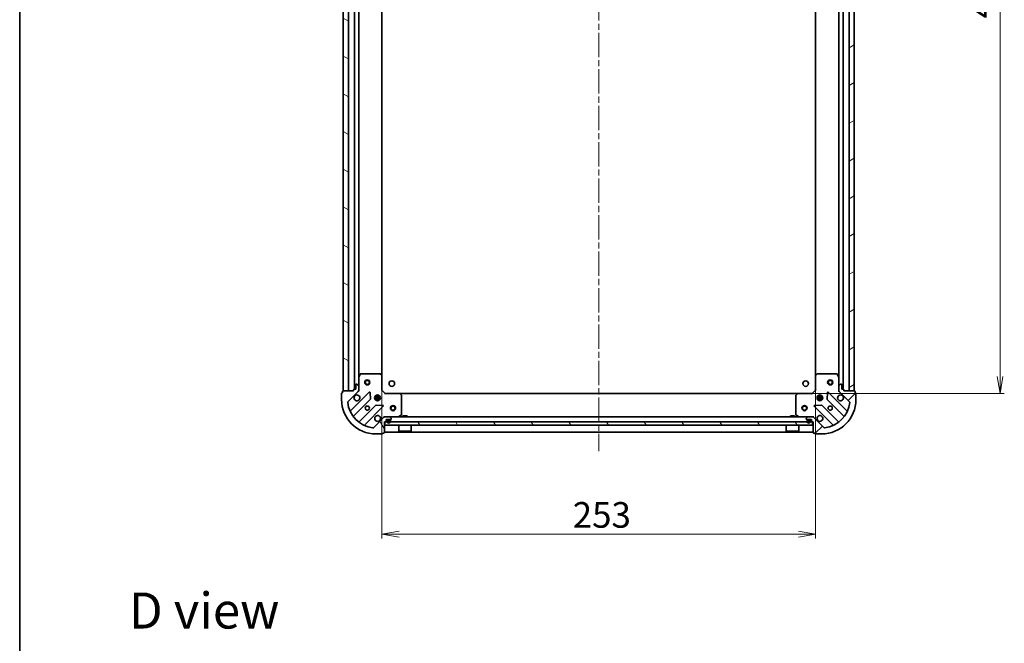
# Model space of a CAD drawing. Units: millimetres. Extents: x 36 to 9089, y 20 to 1706.
# Drawn here: x 1024 to 1598, y 966 to 1330 of the extents above; entities that cross this region are included whole.
import ezdxf

# ---------------------------------------------------------------- set-up
doc = ezdxf.new("R2010")
doc.units = ezdxf.units.MM
doc.header["$LTSCALE"] = 2.5
doc.linetypes.add('CHAIN', pattern=[0.3543, 0.2362, -0.0295, 0.0591, -0.0295])
doc.layers.get('Defpoints').update_dxf_attribs({"lineweight": 25})
for name, color, linetype, lineweight in [('Border (ISO)', 7, 'Continuous', 35), ('Centerline (ISO)', 131, 'Continuous', 18), ('Dimension (ISO)', 7, 'Continuous', 18), ('Hatch (ISO)', 1, 'Continuous', 18), ('Symbol (ISO)', 7, 'Continuous', 18), ('Visible (ISO)', 7, 'Continuous', 35)]:
    doc.layers.add(name, color=color, linetype=linetype, lineweight=lineweight)
doc.styles.add('Note Text (TK)', font='MS PGothic.ttf')
doc.dimstyles.new('Default - Method 1b (TK)', dxfattribs={"dimscale": 2.5, "dimtxt": 2.5, "dimasz": 2.5, "dimexe": 1, "dimexo": 1.5, "dimgap": 1, "dimtad": 1, "dimdsep": 46, "dimtxsty": 'Note Text (TK)', "dimblk": 'OPEN', "dimcen": 0.09, "dimdle": 5, "dimclrd": 100, "dimclre": 100, "dimclrt": 7, "dimadec": 1, "dimazin": 1, "dimtfac": 1, "dimtmove": 0, "dimatfit": 3, "dimldrblk": 'OPEN', "dimfxl": 1, "dimtolj": 1, "dimlwd": -1, "dimlwe": -1, "dimarcsym": 0})
pattern_1 = [(120.0002, (936.75, -28), (-16.49775, -9.52505), [])]

# ---------------------------------------------------------------- blocks, each defined once
blk = doc.blocks.new('Borders tk図枠')
at = {"layer": 'Border (ISO)'}
blk.add_line((14.5, 289), (14.5, 8), dxfattribs=at)
blk = doc.blocks.new('_Open')
at = {"color": 0, "linetype": 'ByBlock', "lineweight": -2}
for p, q in [((-1, 0.167), (0, 0)), ((-1, -0.167), (0, 0)), ((0, 0), (-1, 0))]:
    blk.add_line(p, q, dxfattribs=at)
blk = doc.blocks.new('*D28')
at = {"layer": 'Defpoints', "color": 0}
for p in [(1234.98, 1122.34), (1487.98, 1122.34), (1487.98, 1029.97)]:
    blk.add_point(p, dxfattribs=at)
at = {"layer": 'Dimension (ISO)', "color": 100}
for p, q in [((1234.98, 1118.59), (1234.98, 1027.47)), ((1487.98, 1118.59), (1487.98, 1027.47)), ((1244.98, 1029.97), (1477.98, 1029.97))]:
    blk.add_line(p, q, dxfattribs=at)
at = {"layer": 'Dimension (ISO)', "color": 100, "xscale": 10, "yscale": 10, "zscale": 10, "rotation": 180}
blk.add_blockref('_Open', (1234.98, 1029.97), dxfattribs=at)
at = {"layer": 'Dimension (ISO)', "color": 100, "xscale": 10, "yscale": 10, "zscale": 10}
blk.add_blockref('_Open', (1487.98, 1029.97), dxfattribs=at)
at = {"layer": 'Dimension (ISO)', "color": 7, "insert": (1346.29, 1041.19), "char_height": 6.25, "attachment_point": 4, "style": 'Note Text (TK)'}
blk.add_mtext('\\A1;\\fMS PGothic|b0|i0;{\\H14.9400;253}', dxfattribs=at)
blk = doc.blocks.new('*D29')
at = {"layer": 'Defpoints', "color": 0}
for p in [(1481.52, 1564.9), (1595.52, 1564.9), (1481.52, 1111.9)]:
    blk.add_point(p, dxfattribs=at)
at = {"layer": 'Dimension (ISO)', "color": 100}
for p, q in [((1485.27, 1564.9), (1598.02, 1564.9)), ((1595.52, 1121.9), (1595.52, 1554.9)), ((1485.27, 1111.9), (1598.02, 1111.9))]:
    blk.add_line(p, q, dxfattribs=at)
at = {"layer": 'Dimension (ISO)', "color": 100, "xscale": 10, "yscale": 10, "zscale": 10}
for p, rotation in [((1595.52, 1564.9), 90), ((1595.52, 1111.9), 270)]:
    blk.add_blockref('_Open', p, dxfattribs=dict(at, rotation=rotation))
at = {"layer": 'Dimension (ISO)', "color": 7, "insert": (1584.3, 1330.59), "char_height": 6.25, "attachment_point": 4, "rotation": 90, "style": 'Note Text (TK)'}
blk.add_mtext('\\A1;\\fMS PGothic|b0|i0;{\\H14.9400;453}', dxfattribs=at)

msp = doc.modelspace()

# ---------------------------------------------------------------- hatches: boundary and pattern name
at = {"layer": 'Hatch (ISO)'}
h = msp.add_hatch(dxfattribs=at)
h.set_pattern_fill('ANSI31', color=256, scale=152.4, angle=105.0002455, style=0)
h.set_pattern_definition([(150.0002, (936.75, -28), (-9.52493, -16.49782), [])])
h.paths.add_polyline_path([(1212.4812, 1113.3989), (1215.4812, 1113.3989), (1215.4812, 1563.3989), (1212.4812, 1563.3989)])
h = msp.add_hatch(dxfattribs=at)
h.set_pattern_fill('ANSI31', color=256, scale=152.4, angle=-14.9999778, style=0)
h.set_pattern_definition([(30, (936.75, -28), (-9.525, 16.49778), [])])
h.paths.add_polyline_path([(1510.4812, 1563.3989), (1507.4812, 1563.3989), (1507.4812, 1113.3989), (1510.4812, 1113.3989)])
h = msp.add_hatch(dxfattribs=at)
h.set_pattern_fill('ANSI31', color=256, scale=152.4, angle=75.0001754, style=0)
h.set_pattern_definition(pattern_1)
edge = h.paths.add_edge_path()
edge.add_ellipse((1220.4812, 1113.8131), major_axis=(0.7071, 0.7071), ratio=1, start_angle=270, end_angle=315)
edge.add_line((1221.4812, 1113.8131), (1221.4812, 1116.1918))
edge.add_ellipse((1220.9812, 1116.1918), major_axis=(0, 0.5), ratio=1, start_angle=270, end_angle=315)
edge.add_line((1221.3348, 1116.5454), (1220.6277, 1117.2525))
edge.add_ellipse((1220.2741, 1116.8989), major_axis=(-0.3536, 0.3536), ratio=1, start_angle=270, end_angle=315)
edge.add_line((1220.2741, 1117.3989), (1220.0812, 1117.3989))
edge.add_ellipse((1220.0812, 1117.0989), major_axis=(-0.3, 0), ratio=1, start_angle=270, end_angle=360)
edge.add_line((1219.7812, 1117.0989), (1219.7812, 1114.3989))
edge.add_line((1219.7812, 1114.3989), (1218.7812, 1114.3989))
edge.add_ellipse((1218.7812, 1114.0989), major_axis=(-0.3, 0), ratio=1, start_angle=270, end_angle=360)
edge.add_line((1218.4812, 1114.0989), (1218.4812, 1113.3989))
edge.add_line((1218.4812, 1113.3989), (1212.2812, 1113.3989))
edge.add_ellipse((1212.2812, 1113.0989), major_axis=(-0.3, 0), ratio=1, start_angle=270, end_angle=360)
edge.add_line((1211.9812, 1113.0989), (1211.9812, 1112.3989))
edge.add_line((1211.9812, 1112.3989), (1211.7812, 1112.3989))
edge.add_ellipse((1211.7812, 1112.0989), major_axis=(-0.3, 0), ratio=1, start_angle=270, end_angle=360)
edge.add_line((1211.4812, 1112.0989), (1211.4812, 1108.3989))
edge.add_ellipse((1231.4812, 1108.3989), major_axis=(0, -20), ratio=1, start_angle=270, end_angle=360)
edge.add_line((1231.4812, 1088.3989), (1235.1812, 1088.3989))
edge.add_ellipse((1235.1812, 1088.6989), major_axis=(0.3, 0), ratio=1, start_angle=270, end_angle=360)
edge.add_line((1235.4812, 1088.6989), (1235.4812, 1088.8989))
edge.add_line((1235.4812, 1088.8989), (1236.1812, 1088.8989))
edge.add_ellipse((1236.1812, 1089.1989), major_axis=(0.3, 0), ratio=1, start_angle=270, end_angle=360)
edge.add_line((1236.4812, 1089.1989), (1236.4812, 1095.3989))
edge.add_line((1236.4812, 1095.3989), (1237.1812, 1095.3989))
edge.add_ellipse((1237.1812, 1095.6989), major_axis=(0.3, 0), ratio=1, start_angle=270, end_angle=360)
edge.add_line((1237.4812, 1095.6989), (1237.4812, 1096.6989))
edge.add_line((1237.4812, 1096.6989), (1240.1812, 1096.6989))
edge.add_ellipse((1240.1812, 1096.9989), major_axis=(0.3, 0), ratio=1, start_angle=270, end_angle=360)
edge.add_line((1240.4812, 1096.9989), (1240.4812, 1097.1918))
edge.add_ellipse((1239.9812, 1097.1918), major_axis=(0, 0.5), ratio=1, start_angle=270, end_angle=315)
edge.add_line((1240.3348, 1097.5454), (1239.6277, 1098.2525))
edge.add_ellipse((1239.2741, 1097.8989), major_axis=(-0.3536, 0.3536), ratio=1, start_angle=270, end_angle=315)
edge.add_line((1239.2741, 1098.3989), (1236.8954, 1098.3989))
edge.add_ellipse((1236.8954, 1097.3989), major_axis=(-1, 0), ratio=1, start_angle=270, end_angle=315)
edge.add_line((1236.1883, 1098.106), (1230.2103, 1092.1281))
edge.add_ellipse((1229.8568, 1092.4816), major_axis=(-0.3536, -0.3536), ratio=1, start_angle=39.1728935, end_angle=90, ccw=False)
edge.add_ellipse((1231.4812, 1108.3989), major_axis=(-1.6752, -16.4147), ratio=1, start_angle=281.654213, end_angle=360, ccw=False)
edge.add_ellipse((1215.5639, 1106.7745), major_axis=(-0.0508, 0.4974), ratio=1, start_angle=39.1728935, end_angle=90, ccw=False)
edge.add_line((1215.2103, 1107.1281), (1221.1883, 1113.106))
h = msp.add_hatch(dxfattribs=at)
h.set_pattern_fill('ANSI31', color=256, scale=152.4, style=0)
h.set_pattern_definition([(45, (936.75, -28), (-13.47038, 13.47038), [])])
edge = h.paths.add_edge_path()
edge.add_ellipse((1486.067, 1097.3989), major_axis=(-0.7071, 0.7071), ratio=1, start_angle=270, end_angle=315)
edge.add_line((1486.067, 1098.3989), (1483.6883, 1098.3989))
edge.add_ellipse((1483.6883, 1097.8989), major_axis=(-0.5, 0), ratio=1, start_angle=270, end_angle=315)
edge.add_line((1483.3348, 1098.2525), (1482.6277, 1097.5454))
edge.add_ellipse((1482.9812, 1097.1918), major_axis=(-0.3536, -0.3536), ratio=1, start_angle=270, end_angle=315)
edge.add_line((1482.4812, 1097.1918), (1482.4812, 1096.9989))
edge.add_ellipse((1482.7812, 1096.9989), major_axis=(0, -0.3), ratio=1, start_angle=270, end_angle=360)
edge.add_line((1482.7812, 1096.6989), (1485.4812, 1096.6989))
edge.add_line((1485.4812, 1096.6989), (1485.4812, 1095.6989))
edge.add_ellipse((1485.7812, 1095.6989), major_axis=(0, -0.3), ratio=1, start_angle=270, end_angle=360)
edge.add_line((1485.7812, 1095.3989), (1486.4812, 1095.3989))
edge.add_line((1486.4812, 1095.3989), (1486.4812, 1089.1989))
edge.add_ellipse((1486.7812, 1089.1989), major_axis=(0, -0.3), ratio=1, start_angle=270, end_angle=360)
edge.add_line((1486.7812, 1088.8989), (1487.4812, 1088.8989))
edge.add_line((1487.4812, 1088.8989), (1487.4812, 1088.6989))
edge.add_ellipse((1487.7812, 1088.6989), major_axis=(0, -0.3), ratio=1, start_angle=270, end_angle=360)
edge.add_line((1487.7812, 1088.3989), (1491.4812, 1088.3989))
edge.add_ellipse((1491.4812, 1108.3989), major_axis=(20, 0), ratio=1, start_angle=270, end_angle=360)
edge.add_line((1511.4812, 1108.3989), (1511.4812, 1112.0989))
edge.add_ellipse((1511.1812, 1112.0989), major_axis=(0, 0.3), ratio=1, start_angle=270, end_angle=360)
edge.add_line((1511.1812, 1112.3989), (1510.9812, 1112.3989))
edge.add_line((1510.9812, 1112.3989), (1510.9812, 1113.0989))
edge.add_ellipse((1510.6812, 1113.0989), major_axis=(0, 0.3), ratio=1, start_angle=270, end_angle=360)
edge.add_line((1510.6812, 1113.3989), (1504.4812, 1113.3989))
edge.add_line((1504.4812, 1113.3989), (1504.4812, 1114.0989))
edge.add_ellipse((1504.1812, 1114.0989), major_axis=(0, 0.3), ratio=1, start_angle=270, end_angle=360)
edge.add_line((1504.1812, 1114.3989), (1503.1812, 1114.3989))
edge.add_line((1503.1812, 1114.3989), (1503.1812, 1117.0989))
edge.add_ellipse((1502.8812, 1117.0989), major_axis=(0, 0.3), ratio=1, start_angle=270, end_angle=360)
edge.add_line((1502.8812, 1117.3989), (1502.6883, 1117.3989))
edge.add_ellipse((1502.6883, 1116.8989), major_axis=(-0.5, 0), ratio=1, start_angle=270, end_angle=315)
edge.add_line((1502.3348, 1117.2525), (1501.6277, 1116.5454))
edge.add_ellipse((1501.9812, 1116.1918), major_axis=(-0.3536, -0.3536), ratio=1, start_angle=270, end_angle=315)
edge.add_line((1501.4812, 1116.1918), (1501.4812, 1113.8131))
edge.add_ellipse((1502.4812, 1113.8131), major_axis=(0, -1), ratio=1, start_angle=270, end_angle=315)
edge.add_line((1501.7741, 1113.106), (1507.7521, 1107.1281))
edge.add_ellipse((1507.3985, 1106.7745), major_axis=(0.3536, -0.3536), ratio=1, start_angle=39.1728935, end_angle=90, ccw=False)
edge.add_ellipse((1491.4812, 1108.3989), major_axis=(-1.6752, -16.4147), ratio=1, start_angle=11.654213, end_angle=90, ccw=False)
edge.add_ellipse((1493.1056, 1092.4816), major_axis=(-0.4974, -0.0508), ratio=1, start_angle=39.1728935, end_angle=90, ccw=False)
edge.add_line((1492.7521, 1092.1281), (1486.7741, 1098.106))
h = msp.add_hatch(dxfattribs=at)
h.set_pattern_fill('ANSI31', color=256, scale=152.4, angle=75.0001754, style=0)
h.set_pattern_definition(pattern_1)
h.paths.add_polyline_path([(1486.2312, 1093.3989), (1486.2312, 1095.3989), (1236.7312, 1095.3989), (1236.7312, 1093.3989)])

# ---------------------------------------------------------------- linework, layer by layer
at = {"layer": 'Centerline (ISO)', "linetype": 'CHAIN', "ltscale": 23.990969}
msp.add_line((1361.4812, 1598.3989), (1361.4812, 1078.3989), dxfattribs=at)
at = {"layer": 'Visible (ISO)'}
for p, q in [((1212.4812, 1563.3989), (1212.4812, 1113.3989)), ((1215.4812, 1113.3989), (1215.4812, 1563.3989)), ((1218.9812, 1562.3989), (1218.9812, 1114.3989)), ((1503.9812, 1114.3989), (1503.9812, 1562.3989)), ((1507.4812, 1563.3989), (1507.4812, 1113.3989)), ((1510.4812, 1113.3989), (1510.4812, 1563.3989)), ((1221.4812, 1121.3281), (1221.4812, 1555.4698)), ((1234.9812, 1122.3355), (1234.9812, 1554.4623)), ((1487.9812, 1554.4623), (1487.9812, 1122.3355)), ((1501.4812, 1555.4698), (1501.4812, 1121.3281)), ((1221.4812, 1121.3281), (1221.4812, 1116.1918)), ((1222.3983, 1123.2331), (1221.5129, 1121.4623)), ((1233.863, 1123.3989), (1222.6666, 1123.3989)), ((1234.8859, 1122.5549), (1234.0676, 1123.3183)), ((1234.9812, 1113.8989), (1234.9812, 1122.3355)), ((1487.9812, 1122.3355), (1487.9812, 1113.8989)), ((1488.8948, 1123.3183), (1488.0766, 1122.5549)), ((1500.2958, 1123.3989), (1489.0994, 1123.3989)), ((1501.4495, 1121.4623), (1500.5641, 1123.2331)), ((1501.4812, 1116.1918), (1501.4812, 1121.3281)), ((1218.4812, 1114.0989), (1218.4812, 1113.3989)), ((1219.7812, 1114.3989), (1218.7812, 1114.3989)), ((1219.7812, 1117.0989), (1219.7812, 1114.3989)), ((1220.2741, 1117.3989), (1220.0812, 1117.3989)), ((1221.3348, 1116.5454), (1220.6277, 1117.2525)), ((1221.4812, 1113.8131), (1221.4812, 1116.1918)), ((1501.4812, 1116.1918), (1501.4812, 1113.8131)), ((1502.3348, 1117.2525), (1501.6277, 1116.5454)), ((1502.8812, 1117.3989), (1502.6883, 1117.3989)), ((1503.1812, 1114.3989), (1503.1812, 1117.0989)), ((1504.1812, 1114.3989), (1503.1812, 1114.3989)), ((1504.4812, 1113.3989), (1504.4812, 1114.0989)), ((1211.4812, 1112.0989), (1211.4812, 1108.3989)), ((1211.9812, 1112.3989), (1211.7812, 1112.3989)), ((1211.9812, 1113.0989), (1211.9812, 1112.3989)), ((1218.4812, 1113.3989), (1212.2812, 1113.3989)), ((1212.4812, 1113.3989), (1215.4812, 1113.3989)), ((1215.2103, 1107.1281), (1221.1883, 1113.106)), ((1227.592, 1112.7098), (1216.7687, 1101.8864)), ((1218.4884, 1098.6564), (1228.1879, 1108.3558)), ((1221.4812, 1113.3989), (1221.3914, 1113.3989)), ((1221.4812, 1113.813), (1221.4812, 1113.3989)), ((1221.4812, 1113.3989), (1221.8315, 1113.3989)), ((1228.2754, 1108.5811), (1228.1039, 1112.5107)), ((1234.1206, 1109.8489), (1230.8418, 1109.8489)), ((1234.1206, 1108.9489), (1230.8418, 1108.9489)), ((1231.1064, 1110.3989), (1231.523, 1110.3989)), ((1231.1064, 1108.3989), (1231.523, 1108.3989)), ((1231.4812, 1110.7737), (1231.4812, 1110.3989)), ((1231.4812, 1108.3989), (1231.4812, 1108.0242)), ((1232.0312, 1110.2831), (1232.0312, 1111.0383)), ((1232.0312, 1107.7596), (1232.0312, 1108.5147)), ((1232.9312, 1110.2831), (1232.9312, 1111.0383)), ((1232.9312, 1107.7596), (1232.9312, 1108.5147)), ((1233.4395, 1110.3989), (1233.856, 1110.3989)), ((1233.4395, 1108.3989), (1233.856, 1108.3989)), ((1233.4812, 1110.7737), (1233.4812, 1110.3989)), ((1233.4812, 1108.3989), (1233.4812, 1108.0242)), ((1234.6812, 1113.7747), (1234.9812, 1113.8989)), ((1236.9812, 1111.8989), (1234.9812, 1113.8989)), ((1236.9812, 1111.8989), (1236.8569, 1111.5989)), ((1245.4178, 1111.8989), (1236.9812, 1111.8989)), ((1477.5446, 1111.8989), (1245.4178, 1111.8989)), ((1246.4006, 1110.9854), (1245.6372, 1111.8036)), ((1246.4812, 1099.5843), (1246.4812, 1110.7807)), ((1476.4812, 1110.7807), (1476.4812, 1099.5843)), ((1477.3253, 1111.8036), (1476.5619, 1110.9854)), ((1485.9812, 1111.8989), (1477.5446, 1111.8989)), ((1487.9812, 1113.8989), (1485.9812, 1111.8989)), ((1486.1055, 1111.5989), (1485.9812, 1111.8989)), ((1487.9812, 1113.8989), (1488.2812, 1113.7747)), ((1492.1206, 1109.8489), (1488.8418, 1109.8489)), ((1492.1206, 1108.9489), (1488.8418, 1108.9489)), ((1489.1064, 1110.3989), (1489.523, 1110.3989)), ((1489.1064, 1108.3989), (1489.523, 1108.3989)), ((1489.4812, 1110.7737), (1489.4812, 1110.3989)), ((1489.4812, 1108.3989), (1489.4812, 1108.0242)), ((1490.0312, 1110.2831), (1490.0312, 1111.0383)), ((1490.0312, 1107.7596), (1490.0312, 1108.5147)), ((1490.9312, 1110.2831), (1490.9312, 1111.0383)), ((1490.9312, 1107.7596), (1490.9312, 1108.5147)), ((1491.4395, 1110.3989), (1491.856, 1110.3989)), ((1491.4395, 1108.3989), (1491.856, 1108.3989)), ((1491.4812, 1110.7737), (1491.4812, 1110.3989)), ((1491.4812, 1108.3989), (1491.4812, 1108.0242)), ((1494.8585, 1112.5107), (1494.687, 1108.5811)), ((1494.7745, 1108.3558), (1504.474, 1098.6564)), ((1506.1937, 1101.8864), (1495.3704, 1112.7098)), ((1501.1309, 1113.3989), (1501.4812, 1113.3989)), ((1501.4812, 1113.3989), (1501.4812, 1113.813)), ((1501.571, 1113.3989), (1501.4812, 1113.3989)), ((1501.7741, 1113.106), (1507.7521, 1107.1281)), ((1510.6812, 1113.3989), (1504.4812, 1113.3989)), ((1507.4812, 1113.3989), (1510.4812, 1113.3989)), ((1510.9812, 1112.3989), (1510.9812, 1113.0989)), ((1511.1812, 1112.3989), (1510.9812, 1112.3989)), ((1511.4812, 1108.3989), (1511.4812, 1112.0989)), ((1231.4381, 1105.1056), (1221.7387, 1095.4062)), ((1224.9687, 1093.6864), (1235.792, 1104.5098)), ((1235.593, 1105.0216), (1231.6633, 1105.1932)), ((1487.1704, 1104.5098), (1497.9937, 1093.6864)), ((1491.2991, 1105.1932), (1487.3694, 1105.0216)), ((1501.2237, 1095.4062), (1491.5243, 1105.1056)), ((1236.1883, 1098.106), (1230.2103, 1092.1281)), ((1236.4812, 1098.7492), (1236.4812, 1098.3989)), ((1236.8954, 1098.3989), (1236.4812, 1098.3989)), ((1236.4812, 1098.3091), (1236.4812, 1098.3989)), ((1239.2741, 1098.3989), (1236.8954, 1098.3989)), ((1483.6883, 1098.3989), (1239.2741, 1098.3989)), ((1240.3348, 1097.5454), (1239.6277, 1098.2525)), ((1240.4812, 1096.9989), (1240.4812, 1097.1918)), ((1244.5446, 1098.4306), (1246.3154, 1099.316)), ((1249.7312, 1098.9989), (1247.2312, 1098.9989)), ((1247.2312, 1098.3989), (1247.2312, 1098.9989)), ((1249.7312, 1098.3989), (1249.7312, 1098.9989)), ((1475.7312, 1098.9989), (1473.2312, 1098.9989)), ((1473.2312, 1098.3989), (1473.2312, 1098.9989)), ((1475.7312, 1098.3989), (1475.7312, 1098.9989)), ((1476.647, 1099.316), (1478.4179, 1098.4306)), ((1482.4812, 1097.1918), (1482.4812, 1096.9989)), ((1483.3348, 1098.2525), (1482.6277, 1097.5454)), ((1486.067, 1098.3989), (1483.6883, 1098.3989)), ((1486.4812, 1098.3989), (1486.067, 1098.3989)), ((1486.4812, 1098.3989), (1486.4812, 1098.7492)), ((1486.4812, 1098.3989), (1486.4812, 1098.3091)), ((1492.7521, 1092.1281), (1486.7741, 1098.106)), ((1236.4812, 1089.1989), (1236.4812, 1095.3989)), ((1236.4812, 1095.3989), (1237.1812, 1095.3989)), ((1486.2312, 1095.3989), (1236.7312, 1095.3989)), ((1236.7312, 1095.3989), (1236.7312, 1093.3989)), ((1236.7312, 1093.3989), (1486.2312, 1093.3989)), ((1237.4812, 1095.6989), (1237.4812, 1096.6989)), ((1237.4812, 1096.6989), (1240.1812, 1096.6989)), ((1237.9812, 1096.1789), (1237.9812, 1095.6789)), ((1238.1812, 1095.6789), (1238.1812, 1096.1789)), ((1238.1812, 1096.1789), (1238.1812, 1095.6789)), ((1239.4812, 1096.6789), (1238.4812, 1096.6789)), ((1238.4812, 1096.4789), (1239.4812, 1096.4789)), ((1239.4812, 1096.4789), (1238.4812, 1096.4789)), ((1239.4312, 1096.6989), (1238.5312, 1096.6989)), ((1238.5312, 1096.6989), (1238.5312, 1096.6789)), ((1238.5312, 1096.6789), (1239.4312, 1096.6789)), ((1239.4312, 1096.6789), (1239.4312, 1096.6989)), ((1239.7812, 1096.1789), (1239.7812, 1095.6789)), ((1239.7812, 1095.6789), (1239.7812, 1096.1789)), ((1239.9812, 1095.6789), (1239.9812, 1096.1789)), ((1244.8812, 1093.3989), (1244.8812, 1089.9989)), ((1252.0812, 1093.3989), (1252.0812, 1089.9989)), ((1470.8812, 1093.3989), (1470.8812, 1089.9989)), ((1478.0812, 1093.3989), (1478.0812, 1089.9989)), ((1482.7812, 1096.6989), (1485.4812, 1096.6989)), ((1482.9812, 1096.1789), (1482.9812, 1095.6789)), ((1483.1812, 1095.6789), (1483.1812, 1096.1789)), ((1483.1812, 1096.1789), (1483.1812, 1095.6789)), ((1484.4812, 1096.6789), (1483.4812, 1096.6789)), ((1483.4812, 1096.4789), (1484.4812, 1096.4789)), ((1484.4812, 1096.4789), (1483.4812, 1096.4789)), ((1484.4312, 1096.6989), (1483.5312, 1096.6989)), ((1483.5312, 1096.6989), (1483.5312, 1096.6789)), ((1483.5312, 1096.6789), (1484.4312, 1096.6789)), ((1484.4312, 1096.6789), (1484.4312, 1096.6989)), ((1484.7812, 1096.1789), (1484.7812, 1095.6789)), ((1484.7812, 1095.6789), (1484.7812, 1096.1789)), ((1484.9812, 1095.6789), (1484.9812, 1096.1789)), ((1485.4812, 1096.6989), (1485.4812, 1095.6989)), ((1485.7812, 1095.3989), (1486.4812, 1095.3989)), ((1486.2312, 1093.3989), (1486.2312, 1095.3989)), ((1486.4812, 1095.3989), (1486.4812, 1089.1989)), ((1231.4812, 1088.3989), (1235.1812, 1088.3989)), ((1235.4812, 1088.6989), (1235.4812, 1088.8989)), ((1235.4812, 1088.8989), (1236.1812, 1088.8989)), ((1236.4812, 1089.3989), (1486.4812, 1089.3989)), ((1244.8812, 1089.9989), (1252.0812, 1089.9989)), ((1244.9812, 1089.8989), (1244.8812, 1089.9989)), ((1251.9812, 1089.8989), (1244.9812, 1089.8989)), ((1251.9812, 1089.8989), (1252.0812, 1089.9989)), ((1470.8812, 1089.9989), (1478.0812, 1089.9989)), ((1470.9812, 1089.8989), (1470.8812, 1089.9989)), ((1477.9812, 1089.8989), (1470.9812, 1089.8989)), ((1477.9812, 1089.8989), (1478.0812, 1089.9989)), ((1486.7812, 1088.8989), (1487.4812, 1088.8989)), ((1487.4812, 1088.8989), (1487.4812, 1088.6989)), ((1487.7812, 1088.3989), (1491.4812, 1088.3989))]:
    msp.add_line(p, q, dxfattribs=at)
for centre, radius in [((1226.4812, 1118.3989), 1.5), ((1496.4812, 1118.3989), 1.5), ((1226.4812, 1118.3989), 1.1933), ((1240.7812, 1117.6989), 1.621), ((1482.1812, 1117.6989), 1.621), ((1496.4812, 1118.3989), 1.1933), ((1232.4812, 1109.3989), 1.7), ((1490.4812, 1109.3989), 1.7), ((1226.4812, 1103.3989), 1.2295), ((1241.4812, 1103.3989), 1.5), ((1241.4812, 1103.3989), 1.1933), ((1481.4812, 1103.3989), 1.5), ((1481.4812, 1103.3989), 1.1933), ((1496.4812, 1103.3989), 1.2295)]:
    msp.add_circle(centre, radius, dxfattribs=at)
for centre, radius, start, end in [((1221.7812, 1121.3281), 0.3, 153.4349488, 180), ((1222.6666, 1123.0989), 0.3, 90, 153.4349488), ((1233.863, 1123.0989), 0.3, 46.9851428, 90), ((1234.6812, 1122.3355), 0.3, 0, 46.9851428), ((1488.2812, 1122.3355), 0.3, 133.0148572, 180), ((1489.0994, 1123.0989), 0.3, 90, 133.0148572), ((1500.2958, 1123.0989), 0.3, 26.5650512, 90), ((1501.1812, 1121.3281), 0.3, 0, 26.5650512), ((1218.7812, 1114.0989), 0.3, 90, 180), ((1220.0812, 1117.0989), 0.3, 90, 180), ((1220.2741, 1116.8989), 0.5, 45, 90), ((1220.9812, 1116.1918), 0.5, 0, 45), ((1501.9812, 1116.1918), 0.5, 135, 180), ((1502.6883, 1116.8989), 0.5, 90, 135), ((1502.8812, 1117.0989), 0.3, 0, 90), ((1504.1812, 1114.0989), 0.3, 0, 90), ((1211.7812, 1112.0989), 0.3, 90, 180), ((1231.4812, 1108.3989), 20, 180, 270), ((1212.2812, 1113.0989), 0.3, 90, 180), ((1220.4812, 1109.3989), 1.7, 152.4998288, 117.5001712), ((1220.4812, 1113.8131), 1, 315, 0), ((1227.8042, 1112.4976), 0.3, 2.5, 135), ((1227.9757, 1108.568), 0.3, 315, 2.5), ((1245.4178, 1111.5989), 0.3, 43.0148572, 90), ((1246.1812, 1110.7807), 0.3, 0, 43.0148572), ((1476.7812, 1110.7807), 0.3, 136.9851428, 180), ((1477.5446, 1111.5989), 0.3, 90, 136.9851428), ((1491.4812, 1108.3989), 20, 270, 0), ((1494.9867, 1108.568), 0.3, 177.5, 225), ((1495.1583, 1112.4976), 0.3, 45, 177.5), ((1502.4812, 1109.3989), 1.7, 62.4998288, 27.5001712), ((1502.4812, 1113.8131), 1, 180, 225), ((1510.6812, 1113.0989), 0.3, 0, 90), ((1511.1812, 1112.0989), 0.3, 0, 90), ((1215.5639, 1106.7745), 0.5, 135, 185.8271065), ((1231.4812, 1108.3989), 16.5, 185.8271065, 264.1728935), ((1231.6503, 1104.8935), 0.3, 87.5, 135), ((1235.5799, 1104.7219), 0.3, 315, 87.5), ((1487.3825, 1104.7219), 0.3, 92.5, 225), ((1491.3122, 1104.8935), 0.3, 45, 92.5), ((1491.4812, 1108.3989), 16.5, 275.8271065, 354.1728935), ((1507.3985, 1106.7745), 0.5, 354.1728935, 45), ((1216.5566, 1102.0985), 0.3, 202.8868584, 315), ((1218.7006, 1098.4443), 0.3, 135, 217.9144997), ((1232.4812, 1097.3989), 1.7, 332.4998288, 297.5001712), ((1236.8954, 1097.3989), 1, 90, 135), ((1239.2741, 1097.8989), 0.5, 45, 90), ((1240.1812, 1096.9989), 0.3, 270, 0), ((1239.9812, 1097.1918), 0.5, 0, 45), ((1244.4104, 1098.6989), 0.3, 270, 296.5650512), ((1246.1812, 1099.5843), 0.3, 296.5650512, 0), ((1476.7812, 1099.5843), 0.3, 180, 243.4349488), ((1478.552, 1098.6989), 0.3, 243.4349488, 270), ((1482.9812, 1097.1918), 0.5, 135, 180), ((1482.7812, 1096.9989), 0.3, 180, 270), ((1483.6883, 1097.8989), 0.5, 90, 135), ((1486.067, 1097.3989), 1, 45, 90), ((1490.4812, 1097.3989), 1.7, 242.4998288, 207.5001712), ((1504.2619, 1098.4443), 0.3, 322.0855003, 45), ((1506.4059, 1102.0985), 0.3, 225, 337.1131416), ((1221.5266, 1095.6183), 0.3, 232.0855003, 315), ((1225.1808, 1093.4743), 0.3, 135, 247.1131416), ((1229.8568, 1092.4816), 0.5, 264.1728935, 315), ((1237.1812, 1095.6989), 0.3, 270, 0), ((1238.4812, 1096.1789), 0.5, 90, 180), ((1238.9812, 1095.6789), 1, 180, 0), ((1238.4812, 1096.1789), 0.3, 90, 180), ((1238.4812, 1096.1789), 0.3, 90, 180), ((1238.9812, 1095.6789), 0.8, 180, 0), ((1238.9812, 1095.6789), 0.8, 180, 0), ((1239.4812, 1096.1789), 0.5, 0, 90), ((1239.4812, 1096.1789), 0.3, 0, 90), ((1239.4812, 1096.1789), 0.3, 0, 90), ((1483.4812, 1096.1789), 0.5, 90, 180), ((1483.9812, 1095.6789), 1, 180, 0), ((1483.4812, 1096.1789), 0.3, 90, 180), ((1483.4812, 1096.1789), 0.3, 90, 180), ((1483.9812, 1095.6789), 0.8, 180, 0), ((1483.9812, 1095.6789), 0.8, 180, 0), ((1484.4812, 1096.1789), 0.5, 0, 90), ((1484.4812, 1096.1789), 0.3, 0, 90), ((1484.4812, 1096.1789), 0.3, 0, 90), ((1485.7812, 1095.6989), 0.3, 180, 270), ((1493.1056, 1092.4816), 0.5, 225, 275.8271065), ((1497.7816, 1093.4743), 0.3, 292.8868584, 45), ((1501.4359, 1095.6183), 0.3, 225, 307.9144997), ((1235.1812, 1088.6989), 0.3, 270, 0), ((1236.1812, 1089.1989), 0.3, 270, 0), ((1486.7812, 1089.1989), 0.3, 180, 270), ((1487.7812, 1088.6989), 0.3, 180, 270)]:
    msp.add_arc(centre, radius, start, end, dxfattribs=at)
for points in [[(1218.9733, 1110.1839), (1219.0538, 1110.3387), (1219.1603, 1110.4822), (1219.398, 1110.7199), (1219.5415, 1110.8263), (1219.6962, 1110.9068)], [(1503.2662, 1110.9068), (1503.4209, 1110.8263), (1503.5644, 1110.7199), (1503.8021, 1110.4822), (1503.9086, 1110.3387), (1503.9891, 1110.1839)], [(1233.9891, 1096.614), (1233.9086, 1096.4592), (1233.8021, 1096.3157), (1233.5644, 1096.078), (1233.4209, 1095.9716), (1233.2662, 1095.891)], [(1489.6962, 1095.891), (1489.5415, 1095.9716), (1489.398, 1096.078), (1489.1603, 1096.3157), (1489.0538, 1096.4592), (1488.9733, 1096.614)]]:
    msp.add_open_spline(points, degree=3, knots=[0.278912594, 0.278912594, 0.278912594, 0.278912594, 0.329334696, 0.329334696, 0.379756799, 0.379756799, 0.379756799, 0.379756799], dxfattribs=at)

# ---------------------------------------------------------------- block references
at = {"xscale": 6, "yscale": 6, "zscale": 6}
msp.add_blockref('Borders tk図枠', (936.75, -28), dxfattribs=at)

# ---------------------------------------------------------------- texts
at = {"layer": 'Symbol (ISO)', "color": 7, "insert": (1087.4628, 985.4549), "char_height": 21, "attachment_point": 4, "line_spacing_factor": 1.5, "style": 'Note Text (TK)'}
msp.add_mtext('\\fMS PGothic|b0|i0;{\\H21.0000;D view}', dxfattribs=at)

# ---------------------------------------------------------------- dimensions: what is measured, and where the dimension line sits
at = {"layer": 'Dimension (ISO)', "color": 100}
dim = msp.add_linear_dim(base=(1595.5164, 1564.8989), p1=(1481.5164, 1111.8989), p2=(1481.5164, 1564.8989), angle=90, text='\\fMS PGothic|b0|i0;{\\H14.9400;<>}', dimstyle='Default - Method 1b (TK)', override={"dimasz": 4, "dimgap": 1.5, "dimdec": 0, "dimtol": 0, "dimlim": 0, "dimtp": 0, "dimtm": 0, "dimtdec": 0, "dimtofl": 0, "dimatfit": 1}, dxfattribs=at)
dim.commit()
dim.dimension.update_dxf_attribs({"geometry": '*D29', "text_midpoint": (1595.5164, 1345.9557), "dimtype": 160})
dim = msp.add_linear_dim(base=(1487.9812, 1029.972), p1=(1234.9812, 1122.3355), p2=(1487.9812, 1122.3355), text='\\fMS PGothic|b0|i0;{\\H14.9400;<>}', dimstyle='Default - Method 1b (TK)', override={"dimasz": 4, "dimgap": 1.5, "dimdec": 0, "dimtol": 0, "dimlim": 0, "dimtp": 0, "dimtm": 0, "dimtdec": 0, "dimtofl": 0, "dimatfit": 1}, dxfattribs=at)
dim.commit()
dim.dimension.update_dxf_attribs({"geometry": '*D28', "text_midpoint": (1361.4812, 1029.972), "dimtype": 160})

doc.saveas('drawing.dxf')
